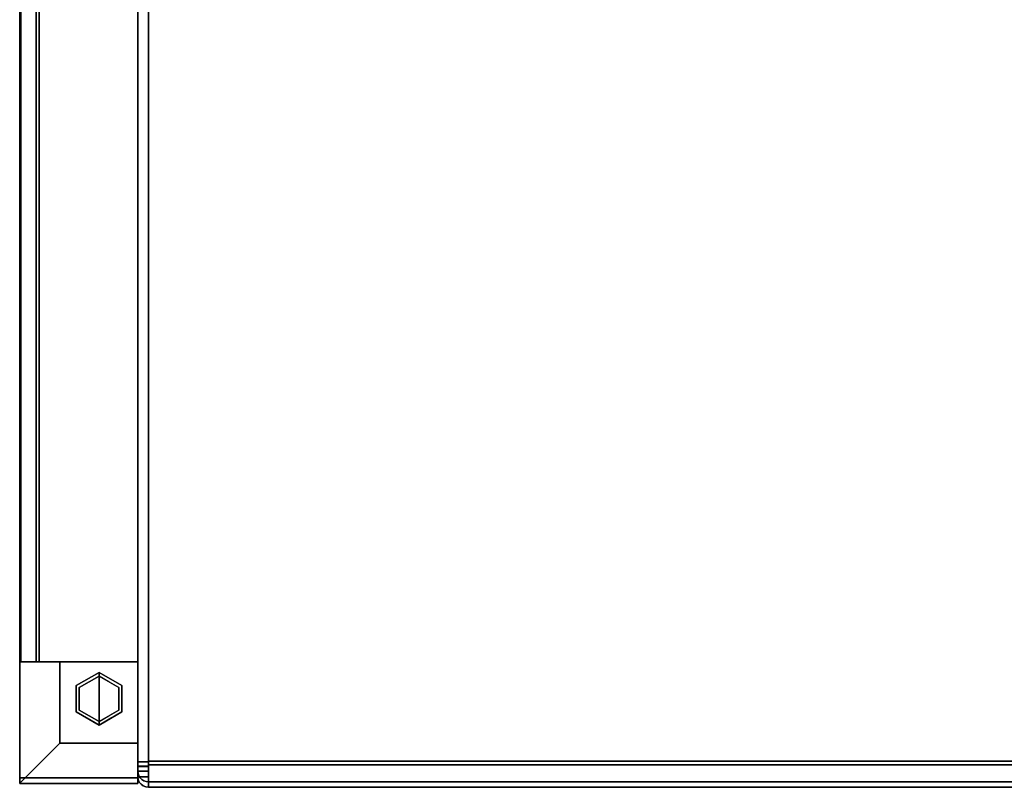
# Model space of a CAD drawing. Units: inches. Extents: x -17 to 17, y -14 to 13.
# Drawn here: x -17 to -0.3, y -13 to 0 of the extents above; entities that cross this region are included whole.
import ezdxf

# ---------------------------------------------------------------- set-up
doc = ezdxf.new("R2010")
doc.units = ezdxf.units.IN
doc.header["$MEASUREMENT"] = 0
for name, color, linetype in [('SEAT-ARM', 5, 'Continuous'), ('SEAT-CUSHION', 5, 'Continuous'), ('SEAT-GLIDE', 5, 'Continuous'), ('SEAT-LEG', 5, 'Continuous'), ('SEAT-WOODARMCAP', 5, 'Continuous')]:
    doc.layers.add(name, color=color, linetype=linetype)

msp = doc.modelspace()

# ---------------------------------------------------------------- linework, layer by layer
at = {"layer": 'SEAT-ARM'}
for points in [[(-17, 7.658, 25.799), (-17, -10.875, 25.799), (-17, -10.875, 26.17), (-17, 7.692, 26.17)], [(-15, 7.588, 25.045), (-15, -10.875, 25.045), (-16.98, -10.875, 25.045), (-16.98, 7.588, 25.045)], [(-17, -12.928, 25.799), (-17, -12.938, 26.17), (-17, -10.875, 26.17), (-17, -10.875, 25.799)]]:
    msp.add_3dface(points, dxfattribs=at)
for points, invisible_edges in [([(-15, -10.875, 25.045), (-15, -10.875, 26.17), (-17, -10.875, 25.799), (-16.98, -10.875, 25.045)], 2), ([(-17, -10.875, 25.799), (-15, -10.875, 26.17), (-17, -10.875, 26.17)], 1)]:
    msp.add_3dface(points, dxfattribs=dict(at, invisible_edges=invisible_edges))
at = {"layer": 'SEAT-CUSHION'}
for points in [[(-15, 4.848, 13.766), (-15, -12.566, 13.766), (-14.82, -12.566, 13.766), (-14.82, 4.848, 13.766)], [(-14.82, -12.645, 17.339), (-14.82, 4.848, 16.616), (-15, 4.848, 16.616), (-15, -12.645, 17.339)], [(-15, 4.848, 13.766), (-14.82, 4.848, 13.766), (-14.82, -12.566, 13.766), (-15, -12.566, 13.766)], [(-15, 4.84, 16.616), (-14.82, 4.84, 16.616), (-14.82, -12.645, 17.339), (-15, -12.645, 17.339)], [(14.82, 4.848, 13.586), (14.82, -12.556, 13.586), (-14.82, -12.556, 13.586), (-14.82, 4.848, 13.586)], [(-14.82, -12.62, 17.519), (14.82, -12.62, 17.519), (14.82, 4.848, 16.796), (-14.82, 4.848, 16.796)], [(-14.82, -12.725, 13.928), (-14.82, -12.82, 17.09), (-15, -12.82, 17.09), (-15, -12.725, 13.928)], [(-15, -12.726, 13.931), (-15, -12.82, 17.087), (-14.82, -12.82, 17.087), (-14.82, -12.726, 13.931)], [(-15, -12.82, 17.087), (-15, -12.82, 17.162), (-14.82, -12.82, 17.162), (-14.82, -12.82, 17.087)], [(-15, -12.82, 17.09), (-14.82, -12.82, 17.09), (-14.82, -12.82, 17.162), (-15, -12.82, 17.162)], [(-14.82, -12.905, 13.925), (14.82, -12.905, 13.925), (14.82, -13, 17.087), (-14.82, -13, 17.087)], [(14.82, -13, 17.087), (14.82, -13, 17.162), (-14.82, -13, 17.162), (-14.82, -13, 17.087)]]:
    msp.add_3dface(points, dxfattribs=at)
for points, invisible_edges in [([(-15, 4.848, 13.766), (-14.994, 4.848, 13.719), (-14.994, -12.566, 13.719), (-15, -12.566, 13.766)], 2), ([(-15, 4.848, 16.616), (-15, 4.848, 13.766), (-15, -12.566, 13.766), (-15, -12.645, 17.339)], 4), ([(-15, 4.84, 16.616), (-14.996, -12.645, 17.379), (-14.994, 4.842, 16.662)], 3), ([(-15, -12.645, 17.339), (-14.996, -12.645, 17.379), (-15, 4.84, 16.616)], 2), ([(-14.994, 4.842, 16.662), (-14.996, -12.645, 17.379), (-14.982, -12.644, 17.417)], 13), ([(-14.994, 4.848, 13.719), (-14.976, 4.848, 13.676), (-14.976, -12.566, 13.676), (-14.994, -12.566, 13.719)], 10), ([(-14.982, -12.644, 17.417), (-14.976, 4.844, 16.706), (-14.994, 4.842, 16.662)], 13), ([(-14.976, 4.844, 16.706), (-14.982, -12.644, 17.417), (-14.961, -12.644, 17.452)], 13), ([(-14.947, -12.566, 13.639), (-14.976, -12.566, 13.676), (-14.976, 4.848, 13.676), (-14.947, 4.848, 13.639)], 10), ([(-14.961, -12.644, 17.452), (-14.947, 4.846, 16.743), (-14.976, 4.844, 16.706)], 13), ([(-14.932, -12.643, 17.48), (-14.947, 4.846, 16.743), (-14.961, -12.644, 17.452)], 3), ([(-14.91, -12.566, 13.61), (-14.947, -12.566, 13.639), (-14.947, 4.848, 13.639), (-14.91, 4.848, 13.61)], 10), ([(-14.947, 4.846, 16.743), (-14.932, -12.643, 17.48), (-14.91, 4.847, 16.772)], 3), ([(-14.91, 4.847, 16.772), (-14.932, -12.643, 17.48), (-14.898, -12.643, 17.502)], 13), ([(-14.91, 4.848, 13.61), (-14.867, 4.848, 13.592), (-14.867, -12.566, 13.592), (-14.91, -12.566, 13.61)], 10), ([(-14.91, 4.847, 16.772), (-14.898, -12.643, 17.502), (-14.867, 4.847, 16.79)], 3), ([(-14.898, -12.643, 17.502), (-14.86, -12.642, 17.515), (-14.867, 4.847, 16.79)], 14), ([(-14.867, 4.848, 13.592), (-14.82, 4.848, 13.586), (-14.82, -12.566, 13.586), (-14.867, -12.566, 13.592)], 8), ([(-14.86, -12.642, 17.515), (-14.82, 4.848, 16.796), (-14.867, 4.847, 16.79)], 13), ([(-14.82, -12.642, 17.519), (-14.82, 4.848, 16.796), (-14.86, -12.642, 17.515)], 2), ([(-14.82, -12.645, 17.339), (-14.82, 4.84, 16.616), (-14.82, 4.848, 16.796), (-14.82, -12.642, 17.519)], 8), ([(-14.82, 4.848, 13.586), (-14.82, 4.848, 13.766), (-14.82, -12.566, 13.766), (-14.82, -12.566, 13.586)], 4), ([(-14.82, -12.645, 17.339), (-14.82, -12.703, 17.515), (-14.82, -12.62, 17.519), (-14.82, 4.848, 16.616)], 5), ([(-14.82, 4.848, 16.796), (-14.82, 4.848, 16.616), (-14.82, -12.62, 17.519)], 2), ([(-14.82, 4.848, 13.766), (-14.82, 4.848, 13.586), (-14.82, -12.556, 13.586)], 12), ([(-14.82, -12.556, 13.586), (-14.82, -12.645, 13.597), (-14.82, -12.566, 13.766), (-14.82, 4.848, 13.766)], 10), ([(-15, -12.602, 13.77), (-15, -12.637, 13.782), (-14.82, -12.566, 13.766)], 14), ([(-14.82, -12.681, 13.814), (-14.82, -12.566, 13.766), (-15, -12.637, 13.782)], 14), ([(-15, -12.566, 13.766), (-15, -12.602, 13.77), (-14.82, -12.566, 13.766)], 2), ([(-15, -12.667, 13.802), (-15, -12.637, 13.782), (-14.994, -12.566, 13.719)], 14), ([(-15, -12.602, 13.77), (-15, -12.566, 13.766), (-14.994, -12.566, 13.719)], 12), ([(-15, -12.602, 13.77), (-14.994, -12.566, 13.719), (-15, -12.637, 13.782)], 3), ([(-15, -12.667, 13.802), (-14.994, -12.566, 13.719), (-14.976, -12.566, 13.676)], 13), ([(-14.982, -12.804, 13.928), (-15, -12.667, 13.802), (-14.976, -12.566, 13.676)], 15), ([(-14.82, -12.602, 13.77), (-15, -12.602, 13.77), (-15, -12.566, 13.766), (-14.82, -12.566, 13.766)], 1), ([(-15, -12.566, 13.766), (-15, -12.602, 13.77), (-15, -12.636, 13.782), (-15, -12.725, 13.928)], 12), ([(-15, -12.82, 17.09), (-15, -12.645, 17.339), (-15, -12.566, 13.766), (-15, -12.725, 13.928)], 7), ([(-14.82, -12.636, 13.782), (-15, -12.636, 13.782), (-15, -12.602, 13.77), (-14.82, -12.602, 13.77)], 5), ([(-14.82, -12.666, 13.801), (-15, -12.666, 13.801), (-15, -12.636, 13.782), (-14.82, -12.636, 13.782)], 5), ([(-15, -12.691, 13.827), (-15, -12.725, 13.928), (-15, -12.636, 13.782), (-15, -12.666, 13.801)], 3), ([(-15, -12.637, 13.782), (-15, -12.667, 13.802), (-14.82, -12.681, 13.814)], 14), ([(-14.996, -12.645, 17.379), (-15, -12.754, 17.3), (-14.982, -12.644, 17.417)], 3), ([(-15, -12.782, 17.271), (-14.982, -12.644, 17.417), (-15, -12.754, 17.3)], 3), ([(-14.982, -12.644, 17.417), (-15, -12.782, 17.271), (-14.976, -12.91, 17.162)], 15), ([(-14.82, -12.645, 17.339), (-15, -12.684, 17.334), (-15, -12.645, 17.339)], 1), ([(-15, -12.721, 17.321), (-14.82, -12.645, 17.339), (-14.82, -12.769, 17.286)], 13), ([(-15, -12.684, 17.334), (-14.82, -12.645, 17.339), (-15, -12.721, 17.321)], 3), ([(-14.996, -12.645, 17.379), (-15, -12.645, 17.339), (-15, -12.684, 17.334)], 12), ([(-15, -12.721, 17.321), (-15, -12.754, 17.3), (-14.996, -12.645, 17.379)], 14), ([(-15, -12.721, 17.321), (-14.996, -12.645, 17.379), (-15, -12.684, 17.334)], 3), ([(-14.82, -12.645, 17.339), (-15, -12.645, 17.339), (-15, -12.69, 17.333), (-14.82, -12.69, 17.333)], 4), ([(-15, -12.645, 17.339), (-15, -12.732, 17.315), (-15, -12.69, 17.333)], 1), ([(-15, -12.645, 17.339), (-15, -12.82, 17.09), (-15, -12.82, 17.162), (-15, -12.732, 17.315)], 13), ([(-14.976, -12.566, 13.676), (-14.961, -12.838, 13.927), (-14.982, -12.804, 13.928)], 13), ([(-14.976, -12.91, 17.162), (-14.961, -12.644, 17.452), (-14.982, -12.644, 17.417)], 13), ([(-14.961, -12.838, 13.927), (-14.976, -12.566, 13.676), (-14.947, -12.566, 13.639)], 13), ([(-14.961, -12.644, 17.452), (-14.976, -12.91, 17.162), (-14.947, -12.947, 17.162)], 13), ([(-14.947, -12.566, 13.639), (-14.932, -12.866, 13.927), (-14.961, -12.838, 13.927)], 13), ([(-14.961, -12.644, 17.452), (-14.947, -12.947, 17.162), (-14.932, -12.643, 17.48)], 3), ([(-14.91, -12.566, 13.61), (-14.932, -12.866, 13.927), (-14.947, -12.566, 13.639)], 3), ([(-14.91, -12.976, 17.162), (-14.932, -12.643, 17.48), (-14.947, -12.947, 17.162)], 3), ([(-14.898, -12.888, 13.926), (-14.932, -12.866, 13.927), (-14.91, -12.566, 13.61)], 14), ([(-14.91, -12.976, 17.162), (-14.898, -12.643, 17.502), (-14.932, -12.643, 17.48)], 13), ([(-14.898, -12.888, 13.926), (-14.91, -12.566, 13.61), (-14.82, -12.806, 13.685)], 15), ([(-14.867, -12.566, 13.592), (-14.82, -12.806, 13.685), (-14.91, -12.566, 13.61)], 3), ([(-14.898, -12.643, 17.502), (-14.91, -12.976, 17.162), (-14.82, -12.895, 17.415)], 15), ([(-14.82, -12.895, 17.415), (-14.86, -12.642, 17.515), (-14.898, -12.643, 17.502)], 13), ([(-14.867, -12.566, 13.592), (-14.82, -12.566, 13.586), (-14.82, -12.806, 13.685)], 12), ([(-14.82, -12.642, 17.519), (-14.86, -12.642, 17.515), (-14.82, -12.895, 17.415)], 2), ([(14.82, -12.645, 13.597), (-14.82, -12.645, 13.597), (-14.82, -12.556, 13.586), (14.82, -12.556, 13.586)], 1), ([(-14.82, -12.806, 13.685), (-14.82, -12.566, 13.586), (-14.82, -12.566, 13.766), (-14.82, -12.681, 13.814)], 10), ([(-14.82, -12.566, 13.766), (-14.82, -12.645, 13.597), (-14.82, -12.602, 13.77)], 3), ([(-14.82, -12.602, 13.77), (-14.82, -12.645, 13.597), (-14.82, -12.636, 13.782)], 3), ([(14.82, -12.62, 17.519), (-14.82, -12.62, 17.519), (-14.82, -12.703, 17.515), (14.82, -12.703, 17.515)], 4), ([(-14.82, -12.728, 13.631), (-14.82, -12.666, 13.801), (-14.82, -12.636, 13.782), (-14.82, -12.645, 13.597)], 5), ([(-14.82, -12.645, 17.339), (-14.82, -12.642, 17.519), (-14.82, -12.895, 17.415), (-14.82, -12.769, 17.286)], 5), ([(14.82, -12.728, 13.631), (-14.82, -12.728, 13.631), (-14.82, -12.645, 13.597), (14.82, -12.645, 13.597)], 5), ([(-14.82, -12.69, 17.333), (-14.82, -12.783, 17.491), (-14.82, -12.703, 17.515), (-14.82, -12.645, 17.339)], 5), ([(-14.82, -12.691, 13.827), (-15, -12.691, 13.827), (-15, -12.666, 13.801), (-14.82, -12.666, 13.801)], 5), ([(-15, -12.693, 13.828), (-14.82, -12.681, 13.814), (-15, -12.667, 13.802)], 3), ([(-15, -12.667, 13.802), (-14.982, -12.804, 13.928), (-15, -12.693, 13.828)], 3), ([(-15, -12.711, 13.86), (-14.82, -12.725, 13.931), (-14.82, -12.681, 13.814)], 13), ([(-15, -12.693, 13.828), (-15, -12.711, 13.86), (-14.82, -12.681, 13.814)], 14), ([(-14.82, -12.69, 17.333), (-15, -12.69, 17.333), (-15, -12.732, 17.315), (-14.82, -12.732, 17.315)], 5), ([(-14.82, -12.71, 13.858), (-15, -12.71, 13.858), (-15, -12.691, 13.827), (-14.82, -12.691, 13.827)], 5), ([(-15, -12.722, 13.892), (-15, -12.725, 13.928), (-15, -12.691, 13.827), (-15, -12.71, 13.858)], 2), ([(-15, -12.711, 13.86), (-15, -12.693, 13.828), (-14.995, -12.765, 13.93)], 14), ([(-14.995, -12.765, 13.93), (-15, -12.693, 13.828), (-14.982, -12.804, 13.928)], 3), ([(-14.82, -12.722, 13.892), (-15, -12.722, 13.892), (-15, -12.71, 13.858), (-14.82, -12.71, 13.858)], 5), ([(-15, -12.722, 13.894), (-14.82, -12.725, 13.931), (-15, -12.711, 13.86)], 3), ([(-15, -12.711, 13.86), (-14.995, -12.765, 13.93), (-15, -12.722, 13.894)], 3), ([(-15, -12.754, 17.3), (-15, -12.721, 17.321), (-14.82, -12.769, 17.286)], 14), ([(-14.82, -12.725, 13.931), (-15, -12.722, 13.894), (-15, -12.725, 13.931)], 1), ([(-14.995, -12.765, 13.93), (-15, -12.725, 13.931), (-15, -12.722, 13.894)], 12), ([(-14.82, -12.725, 13.928), (-15, -12.725, 13.928), (-15, -12.722, 13.892), (-14.82, -12.722, 13.892)], 4), ([(-14.996, -12.765, 13.93), (-15, -12.82, 17.087), (-15, -12.725, 13.931)], 1), ([(-15, -12.769, 17.287), (-14.82, -12.769, 17.287), (-14.82, -12.732, 17.315), (-15, -12.732, 17.315)], 5), ([(-15, -12.769, 17.287), (-15, -12.732, 17.315), (-15, -12.814, 17.207), (-15, -12.797, 17.25)], 2), ([(-15, -12.814, 17.207), (-15, -12.732, 17.315), (-15, -12.82, 17.162)], 3), ([(-15, -12.754, 17.3), (-14.82, -12.769, 17.286), (-15, -12.782, 17.271)], 3), ([(-15, -12.82, 17.087), (-14.996, -12.765, 13.93), (-14.994, -12.867, 17.087)], 3), ([(-15, -12.803, 17.238), (-15, -12.782, 17.271), (-14.82, -12.769, 17.286)], 14), ([(-14.82, -12.769, 17.286), (-14.82, -12.82, 17.162), (-15, -12.803, 17.238)], 14), ([(-15, -12.797, 17.25), (-14.82, -12.797, 17.25), (-14.82, -12.769, 17.287), (-15, -12.769, 17.287)], 5), ([(-15, -12.782, 17.271), (-15, -12.803, 17.238), (-14.994, -12.867, 17.162)], 14), ([(-15, -12.782, 17.271), (-14.994, -12.867, 17.162), (-14.976, -12.91, 17.162)], 13), ([(-14.82, -12.797, 17.25), (-15, -12.797, 17.25), (-15, -12.814, 17.207), (-14.82, -12.814, 17.207)], 5), ([(-15, -12.816, 17.201), (-15, -12.803, 17.238), (-14.82, -12.82, 17.162)], 14), ([(-15, -12.816, 17.201), (-14.994, -12.867, 17.162), (-15, -12.803, 17.238)], 3), ([(-14.82, -12.814, 17.207), (-15, -12.814, 17.207), (-15, -12.82, 17.162), (-14.82, -12.82, 17.162)], 1), ([(-15, -12.82, 17.162), (-15, -12.816, 17.201), (-14.82, -12.82, 17.162)], 2), ([(-15, -12.816, 17.201), (-15, -12.82, 17.162), (-14.994, -12.867, 17.162)], 12), ([(-15, -12.82, 17.162), (-15, -12.82, 17.087), (-14.994, -12.867, 17.087)], 12), ([(-15, -12.82, 17.162), (-14.994, -12.867, 17.087), (-14.994, -12.867, 17.162)], 3), ([(-14.994, -12.867, 17.087), (-14.996, -12.765, 13.93), (-14.982, -12.804, 13.928)], 13), ([(-14.982, -12.804, 13.928), (-14.976, -12.91, 17.087), (-14.994, -12.867, 17.087)], 13), ([(-14.982, -12.804, 13.928), (-14.961, -12.838, 13.927), (-14.976, -12.91, 17.087)], 14), ([(-14.82, -12.806, 13.685), (-14.86, -12.901, 13.926), (-14.898, -12.888, 13.926)], 13), ([(-14.82, -12.806, 13.685), (-14.82, -12.905, 13.925), (-14.86, -12.901, 13.926)], 12), ([(-14.82, -12.799, 13.685), (-14.82, -12.691, 13.827), (-14.82, -12.666, 13.801), (-14.82, -12.728, 13.631)], 5), ([(-14.82, -12.681, 13.814), (-14.82, -12.726, 13.931), (-14.82, -12.905, 13.925), (-14.82, -12.806, 13.685)], 10), ([(-14.82, -12.69, 17.333), (-14.82, -12.732, 17.315), (-14.82, -12.783, 17.491)], 14), ([(-14.82, -12.691, 13.827), (-14.82, -12.799, 13.685), (-14.82, -12.855, 13.755), (-14.82, -12.71, 13.858)], 5), ([(14.82, -12.703, 17.515), (-14.82, -12.703, 17.515), (-14.82, -12.783, 17.491), (14.82, -12.783, 17.491)], 5), ([(-14.82, -12.891, 13.837), (-14.82, -12.722, 13.892), (-14.82, -12.71, 13.858), (-14.82, -12.855, 13.755)], 5), ([(-14.82, -12.722, 13.892), (-14.82, -12.891, 13.837), (-14.82, -12.905, 13.925), (-14.82, -12.725, 13.928)], 5), ([(-14.82, -12.905, 13.925), (-14.82, -12.82, 17.09), (-14.82, -12.725, 13.928)], 13), ([(-14.82, -12.82, 17.087), (-14.82, -12.905, 13.925), (-14.82, -12.726, 13.931)], 3), ([(-14.82, -12.728, 13.631), (14.82, -12.728, 13.631), (14.82, -12.799, 13.685), (-14.82, -12.799, 13.685)], 5), ([(-14.82, -12.732, 17.315), (-14.82, -12.769, 17.287), (-14.82, -12.856, 17.45), (-14.82, -12.783, 17.491)], 10), ([(-14.82, -13, 17.162), (-14.82, -12.82, 17.162), (-14.82, -12.769, 17.286), (-14.82, -12.895, 17.415)], 5), ([(-14.82, -12.917, 17.393), (-14.82, -12.769, 17.287), (-14.82, -12.797, 17.25), (-14.82, -12.962, 17.323)], 5), ([(-14.82, -12.856, 17.45), (-14.82, -12.769, 17.287), (-14.82, -12.917, 17.393)], 3), ([(14.82, -12.783, 17.491), (-14.82, -12.783, 17.491), (-14.82, -12.856, 17.45), (14.82, -12.856, 17.45)], 5), ([(-14.82, -12.814, 17.207), (-14.82, -12.962, 17.323), (-14.82, -12.797, 17.25)], 3), ([(14.82, -12.855, 13.755), (-14.82, -12.855, 13.755), (-14.82, -12.799, 13.685), (14.82, -12.799, 13.685)], 5), ([(-14.82, -12.991, 17.245), (-14.82, -12.962, 17.323), (-14.82, -12.814, 17.207), (-14.82, -12.82, 17.162)], 10), ([(-14.82, -12.82, 17.162), (-14.82, -13, 17.162), (-14.82, -13, 17.087)], 13), ([(-14.82, -13, 17.087), (-14.82, -12.905, 13.925), (-14.82, -12.82, 17.087), (-14.82, -12.82, 17.162)], 10), ([(-14.82, -12.82, 17.162), (-14.82, -12.82, 17.09), (-14.82, -13, 17.162), (-14.82, -12.991, 17.245)], 10), ([(-14.82, -13, 17.087), (-14.82, -13, 17.162), (-14.82, -12.82, 17.09), (-14.82, -12.905, 13.925)], 6), ([(-14.994, -12.867, 17.162), (-14.994, -12.867, 17.087), (-14.976, -12.91, 17.087)], 13), ([(-14.976, -12.91, 17.162), (-14.994, -12.867, 17.162), (-14.976, -12.91, 17.087)], 14), ([(-14.961, -12.838, 13.927), (-14.947, -12.947, 17.087), (-14.976, -12.91, 17.087)], 13), ([(-14.976, -12.91, 17.162), (-14.947, -12.947, 17.087), (-14.947, -12.947, 17.162)], 3), ([(-14.947, -12.947, 17.087), (-14.976, -12.91, 17.162), (-14.976, -12.91, 17.087)], 3), ([(-14.932, -12.866, 13.927), (-14.947, -12.947, 17.087), (-14.961, -12.838, 13.927)], 3), ([(-14.947, -12.947, 17.087), (-14.932, -12.866, 13.927), (-14.91, -12.976, 17.087)], 3), ([(-14.947, -12.947, 17.162), (-14.91, -12.976, 17.087), (-14.91, -12.976, 17.162)], 3), ([(-14.91, -12.976, 17.087), (-14.947, -12.947, 17.162), (-14.947, -12.947, 17.087)], 3), ([(-14.932, -12.866, 13.927), (-14.898, -12.888, 13.926), (-14.91, -12.976, 17.087)], 14), ([(-14.867, -12.994, 17.087), (-14.91, -12.976, 17.087), (-14.898, -12.888, 13.926)], 14), ([(-14.867, -12.994, 17.162), (-14.82, -12.895, 17.415), (-14.91, -12.976, 17.162)], 3), ([(-14.91, -12.976, 17.162), (-14.91, -12.976, 17.087), (-14.867, -12.994, 17.087)], 13), ([(-14.867, -12.994, 17.162), (-14.91, -12.976, 17.162), (-14.867, -12.994, 17.087)], 14), ([(-14.898, -12.888, 13.926), (-14.86, -12.901, 13.926), (-14.867, -12.994, 17.087)], 14), ([(-14.867, -12.994, 17.162), (-14.82, -13, 17.162), (-14.82, -12.895, 17.415)], 12), ([(-14.82, -13, 17.087), (-14.867, -12.994, 17.087), (-14.86, -12.901, 13.926)], 14), ([(-14.867, -12.994, 17.162), (-14.867, -12.994, 17.087), (-14.82, -13, 17.087), (-14.82, -13, 17.162)], 1), ([(-14.82, -13, 17.087), (-14.86, -12.901, 13.926), (-14.82, -12.905, 13.925)], 1), ([(14.82, -12.891, 13.837), (-14.82, -12.891, 13.837), (-14.82, -12.855, 13.755), (14.82, -12.855, 13.755)], 5), ([(14.82, -12.856, 17.45), (-14.82, -12.856, 17.45), (-14.82, -12.917, 17.393), (14.82, -12.917, 17.393)], 5), ([(14.82, -12.905, 13.925), (-14.82, -12.905, 13.925), (-14.82, -12.891, 13.837), (14.82, -12.891, 13.837)], 4), ([(14.82, -12.917, 17.393), (-14.82, -12.917, 17.393), (-14.82, -12.962, 17.323), (14.82, -12.962, 17.323)], 5), ([(14.82, -12.962, 17.323), (-14.82, -12.962, 17.323), (-14.82, -12.991, 17.245), (14.82, -12.991, 17.245)], 5), ([(14.82, -12.991, 17.245), (-14.82, -12.991, 17.245), (-14.82, -13, 17.162), (14.82, -13, 17.162)], 1)]:
    msp.add_3dface(points, dxfattribs=dict(at, invisible_edges=invisible_edges))
at = {"layer": 'SEAT-GLIDE'}
for points, invisible_edges in [([(-16.054, -11.401, 0.005), (-15.891, -11.158, 0.007), (-15.991, -11.308)], 15), ([(-15.891, -11.158, 0.007), (-16.054, -11.401, 0.005), (-16.044, -11.315, 0.018)], 15), ([(-15.891, -11.158, 0.007), (-16.044, -11.315, 0.018), (-15.965, -11.189, 0.031)], 15), ([(-16.043, -11.278, 0.06), (-16.043, -11.278, 0.42), (-15.658, -11.055, 0.42), (-15.658, -11.055, 0.06)], 1), ([(-15.658, -11.5, 0.42), (-15.658, -11.055, 0.42), (-16.043, -11.278, 0.42), (-16.043, -11.723, 0.42)], 8), ([(-15.991, -11.308), (-15.658, -11.115), (-15.658, -11.5)], 12), ([(-15.991, -11.308), (-15.891, -11.158, 0.007), (-15.825, -11.211)], 3), ([(-15.891, -11.158, 0.007), (-15.965, -11.189, 0.031), (-15.81, -11.09, 0.031)], 15), ([(-15.856, -11.17, 0.06), (-15.81, -11.09, 0.031), (-15.965, -11.189, 0.031)], 15), ([(-15.891, -11.158, 0.007), (-15.658, -11.073, 0.018), (-15.658, -11.115)], 13), ([(-15.891, -11.158, 0.007), (-15.81, -11.09, 0.031), (-15.658, -11.073, 0.018)], 15), ([(-15.891, -11.158, 0.007), (-15.658, -11.115), (-15.825, -11.211)], 13), ([(-15.856, -11.17, 0.06), (-15.658, -11.055, 0.06), (-15.658, -11.061, 0.045)], 12), ([(-15.658, -11.061, 0.045), (-15.81, -11.09, 0.031), (-15.856, -11.17, 0.06)], 15), ([(-15.81, -11.09, 0.031), (-15.658, -11.061, 0.045), (-15.658, -11.073, 0.018)], 13), ([(-15.658, -11.073, 0.018), (-15.658, -11.055, 0.06), (-15.46, -11.17, 0.06)], 12), ([(-15.658, -11.055, 0.06), (-15.658, -11.055, 0.42), (-15.273, -11.278, 0.42), (-15.273, -11.278, 0.06)], 4), ([(-15.273, -11.278, 0.42), (-15.658, -11.055, 0.42), (-15.658, -11.5, 0.42), (-15.273, -11.723, 0.42)], 4), ([(-15.425, -11.158, 0.007), (-15.658, -11.115), (-15.658, -11.073, 0.018)], 13), ([(-15.46, -11.17, 0.06), (-15.351, -11.189, 0.031), (-15.658, -11.073, 0.018)], 15), ([(-15.658, -11.073, 0.018), (-15.351, -11.189, 0.031), (-15.425, -11.158, 0.007)], 15), ([(-15.658, -11.115), (-15.325, -11.308), (-15.658, -11.5)], 2), ([(-15.658, -11.115), (-15.425, -11.158, 0.007), (-15.491, -11.211)], 3), ([(-15.425, -11.158, 0.007), (-15.325, -11.308), (-15.491, -11.211)], 13), ([(-15.425, -11.158, 0.007), (-15.351, -11.189, 0.031), (-15.284, -11.302, 0.014)], 15), ([(-15.325, -11.308), (-15.425, -11.158, 0.007), (-15.284, -11.302, 0.014)], 15), ([(-16.054, -11.401, 0.005), (-16.086, -11.5, 0.019), (-16.044, -11.315, 0.018)], 15), ([(-16.044, -11.315, 0.018), (-16.086, -11.5, 0.019), (-16.043, -11.5, 0.06)], 15), ([(-16.054, -11.401, 0.005), (-15.991, -11.308), (-15.991, -11.5)], 13), ([(-16.044, -11.315, 0.018), (-16.043, -11.278, 0.06), (-15.965, -11.189, 0.031)], 15), ([(-16.043, -11.278, 0.06), (-16.044, -11.315, 0.018), (-16.043, -11.5, 0.06)], 3), ([(-15.856, -11.17, 0.06), (-15.965, -11.189, 0.031), (-16.043, -11.278, 0.06)], 3), ([(-16.043, -11.723, 0.06), (-16.043, -11.723, 0.42), (-16.043, -11.278, 0.42), (-16.043, -11.278, 0.06)], 5), ([(-15.658, -11.5), (-15.658, -11.885), (-15.991, -11.693), (-15.991, -11.308)], 8), ([(-15.325, -11.693), (-15.658, -11.885), (-15.658, -11.5), (-15.325, -11.308)], 4), ([(-15.351, -11.189, 0.031), (-15.46, -11.17, 0.06), (-15.273, -11.278, 0.06)], 13), ([(-15.351, -11.189, 0.031), (-15.243, -11.357, 0.035), (-15.284, -11.302, 0.014)], 15), ([(-15.243, -11.357, 0.035), (-15.351, -11.189, 0.031), (-15.273, -11.278, 0.06)], 15), ([(-15.325, -11.5), (-15.284, -11.302, 0.014), (-15.262, -11.599, 0.005)], 15), ([(-15.325, -11.308), (-15.284, -11.302, 0.014), (-15.325, -11.5)], 3), ([(-15.262, -11.599, 0.005), (-15.284, -11.302, 0.014), (-15.23, -11.5, 0.019)], 15), ([(-15.23, -11.5, 0.019), (-15.284, -11.302, 0.014), (-15.243, -11.357, 0.035)], 15), ([(-15.243, -11.357, 0.035), (-15.273, -11.278, 0.06), (-15.273, -11.5, 0.06)], 13), ([(-15.273, -11.278, 0.06), (-15.273, -11.278, 0.42), (-15.273, -11.723, 0.42), (-15.273, -11.723, 0.06)], 5), ([(-16.054, -11.401, 0.005), (-16.032, -11.698, 0.014), (-16.086, -11.5, 0.019)], 15), ([(-16.032, -11.698, 0.014), (-16.054, -11.401, 0.005), (-15.991, -11.5)], 15), ([(-15.243, -11.357, 0.035), (-15.273, -11.5, 0.06), (-15.23, -11.5, 0.019)], 15), ([(-16.073, -11.644, 0.035), (-16.043, -11.5, 0.06), (-16.086, -11.5, 0.019)], 15), ([(-16.086, -11.5, 0.019), (-16.032, -11.698, 0.014), (-16.073, -11.644, 0.035)], 15), ([(-16.073, -11.644, 0.035), (-16.043, -11.723, 0.06), (-16.043, -11.5, 0.06)], 13), ([(-15.965, -11.812, 0.031), (-16.073, -11.644, 0.035), (-16.032, -11.698, 0.014)], 15), ([(-16.073, -11.644, 0.035), (-15.965, -11.812, 0.031), (-16.043, -11.723, 0.06)], 15), ([(-16.043, -11.723, 0.42), (-15.658, -11.945, 0.42), (-15.658, -11.5, 0.42)], 12), ([(-15.991, -11.693), (-16.032, -11.698, 0.014), (-15.991, -11.5)], 3), ([(-15.658, -11.945, 0.42), (-15.273, -11.723, 0.42), (-15.658, -11.5, 0.42)], 2), ([(-15.425, -11.842, 0.007), (-15.262, -11.599, 0.005), (-15.272, -11.685, 0.018)], 15), ([(-15.425, -11.842, 0.007), (-15.325, -11.693), (-15.262, -11.599, 0.005)], 15), ([(-15.325, -11.5), (-15.262, -11.599, 0.005), (-15.325, -11.693)], 3), ([(-15.273, -11.723, 0.06), (-15.272, -11.685, 0.018), (-15.273, -11.5, 0.06)], 3), ([(-15.272, -11.685, 0.018), (-15.23, -11.5, 0.019), (-15.273, -11.5, 0.06)], 15), ([(-15.272, -11.685, 0.018), (-15.262, -11.599, 0.005), (-15.23, -11.5, 0.019)], 15), ([(-15.965, -11.812, 0.031), (-15.856, -11.83, 0.06), (-16.043, -11.723, 0.06)], 13), ([(-15.658, -11.945, 0.06), (-15.658, -11.945, 0.42), (-16.043, -11.723, 0.42), (-16.043, -11.723, 0.06)], 4), ([(-15.991, -11.693), (-15.891, -11.842, 0.007), (-16.032, -11.698, 0.014)], 15), ([(-15.891, -11.842, 0.007), (-15.965, -11.812, 0.031), (-16.032, -11.698, 0.014)], 15), ([(-15.891, -11.842, 0.007), (-15.991, -11.693), (-15.825, -11.789)], 13), ([(-15.81, -11.91, 0.031), (-15.856, -11.83, 0.06), (-15.965, -11.812, 0.031)], 15), ([(-15.891, -11.842, 0.007), (-15.81, -11.91, 0.031), (-15.965, -11.812, 0.031)], 15), ([(-15.825, -11.789), (-15.658, -11.885), (-15.891, -11.842, 0.007)], 14), ([(-15.273, -11.723, 0.06), (-15.273, -11.723, 0.42), (-15.658, -11.945, 0.42), (-15.658, -11.945, 0.06)], 1), ([(-15.425, -11.842, 0.007), (-15.658, -11.885), (-15.491, -11.789)], 13), ([(-15.425, -11.842, 0.007), (-15.351, -11.812, 0.031), (-15.506, -11.91, 0.031)], 15), ([(-15.46, -11.83, 0.06), (-15.506, -11.91, 0.031), (-15.351, -11.812, 0.031)], 15), ([(-15.325, -11.693), (-15.425, -11.842, 0.007), (-15.491, -11.789)], 3), ([(-15.46, -11.83, 0.06), (-15.351, -11.812, 0.031), (-15.273, -11.723, 0.06)], 3), ([(-15.425, -11.842, 0.007), (-15.272, -11.685, 0.018), (-15.351, -11.812, 0.031)], 15), ([(-15.272, -11.685, 0.018), (-15.273, -11.723, 0.06), (-15.351, -11.812, 0.031)], 15), ([(-15.891, -11.842, 0.007), (-15.658, -11.885), (-15.658, -11.927, 0.018)], 13), ([(-15.81, -11.91, 0.031), (-15.891, -11.842, 0.007), (-15.658, -11.927, 0.018)], 15), ([(-15.856, -11.83, 0.06), (-15.81, -11.91, 0.031), (-15.658, -11.939, 0.045)], 15), ([(-15.658, -11.939, 0.045), (-15.658, -11.945, 0.06), (-15.856, -11.83, 0.06)], 12), ([(-15.658, -11.939, 0.045), (-15.81, -11.91, 0.031), (-15.658, -11.927, 0.018)], 3), ([(-15.658, -11.939, 0.045), (-15.506, -11.91, 0.031), (-15.46, -11.83, 0.06)], 15), ([(-15.46, -11.83, 0.06), (-15.658, -11.945, 0.06), (-15.658, -11.939, 0.045)], 12), ([(-15.425, -11.842, 0.007), (-15.658, -11.927, 0.018), (-15.658, -11.885)], 13), ([(-15.425, -11.842, 0.007), (-15.506, -11.91, 0.031), (-15.658, -11.927, 0.018)], 15), ([(-15.506, -11.91, 0.031), (-15.658, -11.939, 0.045), (-15.658, -11.927, 0.018)], 13)]:
    msp.add_3dface(points, dxfattribs=dict(at, invisible_edges=invisible_edges))
at = {"layer": 'SEAT-LEG'}
for points in [[(-16.673, -10.875, 13.545), (-16.72, -10.875, 15.295), (-16.72, 7.504, 15.295), (-16.673, 7.71, 13.545)], [(-15, 7.71, 13.545), (-15, -10.875, 13.545), (-16.673, -10.875, 13.545), (-16.673, 7.71, 13.545)], [(-15, -10.875, 13.545), (-15, 7.71, 13.545), (-15, 7.504, 15.295), (-15, -10.875, 15.295)], [(-15, 7.588, 25.045), (-15, 7.692, 26.17), (-15, -10.875, 26.17), (-15, -10.875, 25.045)], [(-16.98, 7.588, 25.045), (-16.98, -10.875, 25.045), (-17, -10.875, 25.799), (-17, 7.658, 25.799)], [(-16.72, -10.875, 15.295), (-15, -10.875, 15.295), (-15, 7.504, 15.295), (-16.72, 7.504, 15.295)], [(-16.322, -12.25, 0.42), (-17, -12.928, 25.799), (-17, -10.875, 25.799), (-16.322, -10.875, 0.42)], [(-16.673, -10.875, 13.545), (-15, -10.875, 13.545), (-15, -10.875, 15.295), (-16.72, -10.875, 15.295)], [(-15, -10.875, 0.42), (-15, -12.25, 0.42), (-16.322, -12.25, 0.42), (-16.322, -10.875, 0.42)], [(-15, -12.25, 0.42), (-15, -10.875, 0.42), (-15, -10.875, 26.17), (-15, -12.938, 26.17)]]:
    msp.add_3dface(points, dxfattribs=at)
for points, invisible_edges in [([(-15, -10.875, 26.17), (-15, -10.875, 0.42), (-17, -10.875, 25.799), (-17, -10.875, 26.17)], 2), ([(-17, -10.875, 25.799), (-15, -10.875, 0.42), (-16.322, -10.875, 0.42)], 1), ([(-15, -12.25, 0.42), (-15, -12.938, 26.17), (-17, -12.928, 25.799)], 14), ([(-15, -12.25, 0.42), (-17, -12.928, 25.799), (-16.322, -12.25, 0.42)], 1), ([(-17, -12.928, 25.799), (-15, -12.938, 26.17), (-17, -12.938, 26.17)], 1)]:
    msp.add_3dface(points, dxfattribs=dict(at, invisible_edges=invisible_edges))
at = {"layer": 'SEAT-WOODARMCAP'}
for points in [[(-15, 10, 26.17), (-15, -12.938, 26.17), (-17, -12.938, 26.17), (-17, 10, 26.17)], [(-15, -12.838, 26.549), (-15, 9.9, 26.549), (-17, 9.9, 26.549), (-17, -12.838, 26.549)], [(-15, -12.938, 26.17), (-15, -12.938, 26.449), (-17, -12.938, 26.449), (-17, -12.938, 26.17)]]:
    msp.add_3dface(points, dxfattribs=at)
for points, invisible_edges in [([(-17, 9.9, 26.549), (-17, 10, 26.449), (-17, 10, 26.17), (-17, -12.938, 26.17)], 9), ([(-15, -12.938, 26.17), (-15, 10, 26.17), (-15, 9.9, 26.549)], 14), ([(-17, -12.838, 26.549), (-17, 9.9, 26.549), (-17, -12.938, 26.17), (-17, -12.938, 26.449)], 10), ([(-15, -12.838, 26.549), (-15, -12.938, 26.449), (-15, -12.938, 26.17), (-15, 9.9, 26.549)], 5), ([(-17, -12.838, 26.549), (-17, -12.864, 26.546), (-15, -12.864, 26.546), (-15, -12.838, 26.549)], 2), ([(-17, -12.938, 26.449), (-17, -12.864, 26.546), (-17, -12.838, 26.549)], 13), ([(-17, -12.888, 26.536), (-15, -12.888, 26.536), (-15, -12.864, 26.546), (-17, -12.864, 26.546)], 5), ([(-17, -12.864, 26.546), (-17, -12.925, 26.499), (-17, -12.909, 26.52), (-17, -12.888, 26.536)], 1), ([(-17, -12.938, 26.449), (-17, -12.935, 26.475), (-17, -12.925, 26.499), (-17, -12.864, 26.546)], 12), ([(-15, -12.909, 26.52), (-15, -12.888, 26.536), (-17, -12.888, 26.536), (-17, -12.909, 26.52)], 10), ([(-17, -12.925, 26.499), (-15, -12.925, 26.499), (-15, -12.909, 26.52), (-17, -12.909, 26.52)], 5), ([(-15, -12.925, 26.499), (-17, -12.925, 26.499), (-17, -12.935, 26.475), (-15, -12.935, 26.475)], 5), ([(-15, -12.935, 26.475), (-17, -12.935, 26.475), (-17, -12.938, 26.449), (-15, -12.938, 26.449)], 1), ([(-15, -12.838, 26.549), (-15, -12.864, 26.546), (-15, -12.938, 26.449)], 14), ([(-15, -12.938, 26.449), (-15, -12.864, 26.546), (-15, -12.925, 26.499), (-15, -12.935, 26.475)], 3), ([(-15, -12.864, 26.546), (-15, -12.888, 26.536), (-15, -12.909, 26.52), (-15, -12.925, 26.499)], 8)]:
    msp.add_3dface(points, dxfattribs=dict(at, invisible_edges=invisible_edges))

doc.saveas('drawing.dxf')
